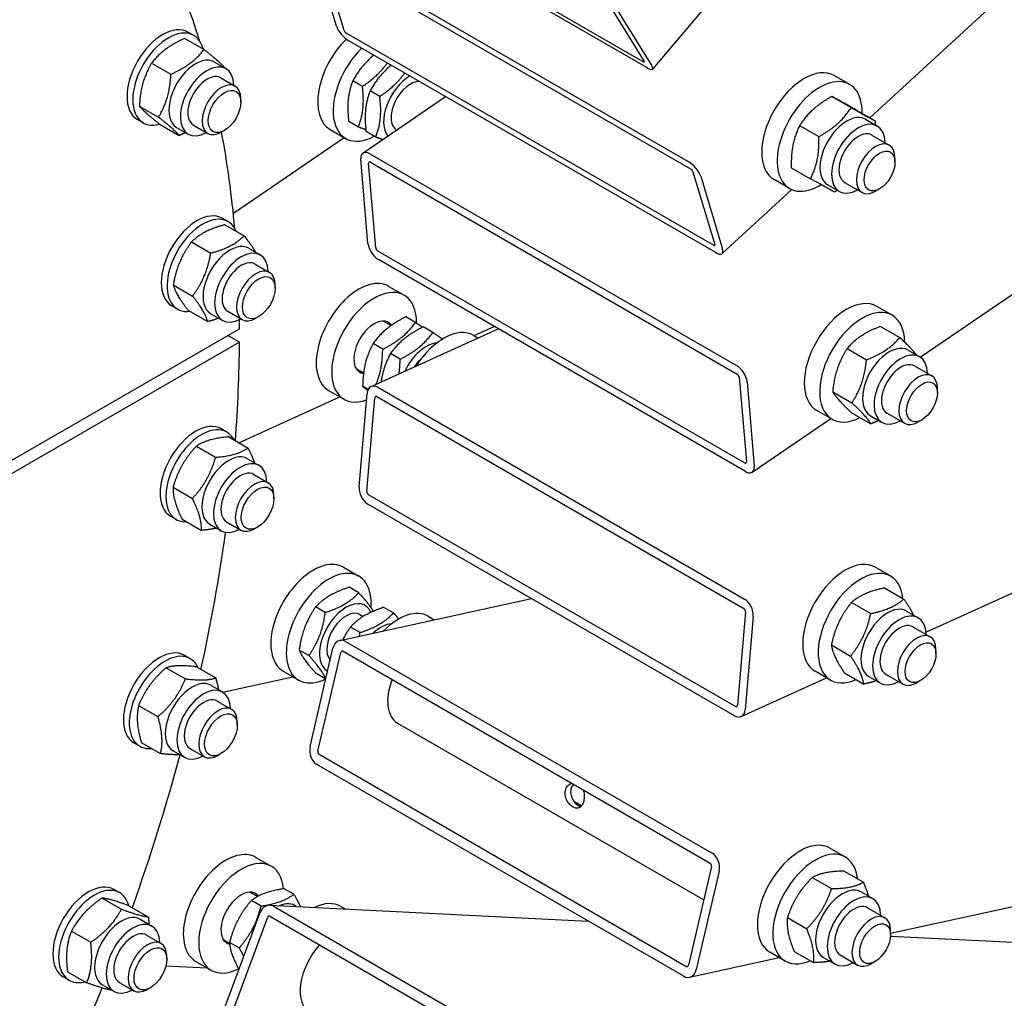
# Model space of a CAD drawing. Units: millimetres. Extents: x 2133 to 28633, y 267 to 37319.
# Drawn here: x 9947 to 10342, y 27796 to 28189 of the extents above; entities that cross this region are included whole.
import ezdxf

# ---------------------------------------------------------------- set-up
doc = ezdxf.new("R2010")
doc.units = ezdxf.units.MM
doc.header["$LTSCALE"] = 137
doc.layers.add('Visible Edges(Hillmar_metric)', color=7, linetype='Continuous', lineweight=25)

msp = doc.modelspace()

# ---------------------------------------------------------------- linework, layer by layer
at = {"layer": 'Visible Edges(Hillmar_metric)'}
for p, q in [((10288.0165, 28149.3262), (10836.2527, 28653.3681)), ((10308.2801, 28053.2346), (10874.2584, 28440.0538)), ((10197.051, 28171.815), (10049.8031, 28256.8286)), ((10198.4944, 28169.4805), (10051.2465, 28254.4941)), ((10073.937, 28186.1395), (10065.1326, 28215.3775)), ((10067.907, 28216.795), (10215.1549, 28131.7814)), ((10077.0369, 28184.3498), (10068.2326, 28213.5877)), ((10068.7874, 28213.8712), (10216.0354, 28128.8576)), ((10200.878, 28168.8641), (10224.626, 28197.0023)), ((10310.5393, 27942.807), (10871.7571, 28198.7146)), ((10183.0313, 28195.2961), (10197.4652, 28171.9511)), ((10186.1313, 28193.5063), (10200.5651, 28170.1614)), ((10016.6481, 28182.4131), (10014.3232, 28183.7554)), ((10013.0251, 28181.2237), (10020.7693, 28176.7527)), ((10225.2799, 28098.1578), (10078.032, 28183.1714)), ((10226.1604, 28095.234), (10078.9124, 28180.2476)), ((10024.9498, 28171.7353), (10029.5997, 28169.0507)), ((9999.7427, 28171.3163), (10007.4868, 28166.8452)), ((10027.4898, 28165.3964), (10033.2762, 28162.0557)), ((10084.3389, 28161.9411), (10080.4697, 28164.175)), ((10279.9422, 28162.7313), (10273.7423, 28166.3108)), ((10091.3138, 28157.9141), (10087.4446, 28160.148)), ((10035.5462, 28155.6665), (10035.5461, 28157.039)), ((10084.5207, 28135.1775), (10117.6997, 28157.8537)), ((10272.7752, 28157.8927), (10280.5193, 28153.4216)), ((9994.7805, 28154.0496), (10002.5247, 28149.5785)), ((10282.3672, 28152.5878), (10290.1114, 28148.1168)), ((9996.3721, 28147.294), (9994.0472, 28148.6363)), ((10286.3259, 28148.7314), (10290.9758, 28146.0468)), ((10003.1008, 28146.6903), (10010.845, 28142.2192)), ((10009.7702, 28145.4435), (10014.4201, 28142.7588)), ((10016.5298, 28146.4132), (10022.3162, 28143.0724)), ((10028.9844, 28144.3012), (10027.7957, 28143.6149)), ((10071.3876, 28144.6443), (10077.5876, 28141.0648)), ((10082.7137, 28145.617), (10078.8444, 28147.8509)), ((10259.847, 28146.258), (10267.5912, 28141.7869)), ((10032.5337, 28111.0063), (10077.0056, 28141.4008)), ((10089.6886, 28141.59), (10085.8194, 28143.8239)), ((10288.8659, 28142.3926), (10295.8409, 28138.3655)), ((10086.5744, 28098.883), (10083.7379, 28132.8904)), ((10087.2583, 28134.9041), (10234.5062, 28049.8905)), ((10298.1108, 28131.5585), (10298.1108, 28133.3483)), ((10089.6744, 28097.0933), (10086.8379, 28131.1006)), ((10087.542, 28131.5034), (10234.7899, 28046.4898)), ((10256.5109, 28129.3184), (10264.2551, 28124.8473)), ((10217.0305, 28127.6792), (10225.8348, 28098.4413)), ((10220.1304, 28125.8895), (10228.9348, 28096.6515)), ((10255.8302, 28120.9681), (10249.6303, 28124.5476)), ((10228.7687, 28094.8546), (10256.6996, 28120.5338)), ((10271.1463, 28122.4396), (10275.7962, 28119.755)), ((10277.9059, 28123.4093), (10284.8809, 28119.3823)), ((10291.9109, 28120.82), (10290.3609, 28119.9251)), ((10030.4064, 28107.6636), (10028.0815, 28109.0059)), ((10029.1213, 28106.4295), (10036.8654, 28101.9584)), ((10015.7158, 28099.4862), (10023.46, 28095.0151)), ((10038.7081, 28096.9858), (10043.358, 28094.3012)), ((10237.7682, 28010.782), (10090.5203, 28095.7956)), ((10041.2481, 28090.647), (10047.0345, 28087.3062)), ((10238.0519, 28007.3813), (10090.8039, 28092.3949)), ((10008.4158, 28082.2643), (10016.16, 28077.7932)), ((10049.3045, 28080.917), (10049.3044, 28082.2896)), ((10094.908, 28081.689), (10101.1079, 28078.1095)), ((10010.1304, 28072.5445), (10007.8055, 28073.8869)), ((10296.9968, 28070.0731), (10290.7969, 28073.6526)), ((10014.5212, 28071.9856), (10022.2654, 28067.5145)), ((10023.5285, 28070.694), (10028.1784, 28068.0094)), ((10030.2881, 28071.6637), (10036.0745, 28068.3229)), ((10042.7427, 28069.5517), (10041.554, 28068.8655)), ((10105.6424, 28067.2156), (10101.7732, 28069.4495)), ((10092.7775, 28067.7324), (10095.8515, 28065.9576)), ((10112.6173, 28063.1886), (10108.7481, 28065.4225)), ((10129.1651, 28061.9106), (10137.2326, 28065.5893)), ((10292.3022, 28065.622), (10300.0463, 28061.1509)), ((9925.1147, 28001.2325), (10034.9968, 28064.673)), ((10034.9968, 28059.3037), (10030.3469, 28061.9883)), ((10087.8358, 28041.4519), (10138.7937, 28064.688)), ((10129.0075, 28062.0016), (10130.7262, 28061.0094)), ((10034.9968, 28059.3037), (9925.8228, 27996.272)), ((10092.5027, 28056.4609), (10088.6334, 28058.6948)), ((10099.4776, 28052.4339), (10095.6083, 28054.6678)), ((10278.9178, 28056.7163), (10286.662, 28052.2452)), ((10303.3804, 28056.0732), (10308.0304, 28053.3886)), ((10305.9205, 28049.7343), (10312.8955, 28045.7073)), ((10081.8175, 28048.7491), (10084.8136, 28047.0193)), ((10235.6358, 28045.1921), (10238.4723, 28011.1848)), ((10086.6558, 28040.2703), (10084.4399, 28041.5496)), ((10238.7357, 28043.4024), (10241.5722, 28009.395)), ((10034.7964, 28018.8798), (10075.2773, 28037.3385)), ((10070.796, 28039.9258), (10076.9959, 28036.3462)), ((10082.9941, 28001.2331), (10086.2344, 28038.703)), ((10090.1904, 28037.4026), (10237.4383, 27952.3889)), ((10090.5144, 28041.1496), (10237.7623, 27956.1359)), ((10273.1093, 28039.3893), (10280.8534, 28034.9182)), ((10315.1654, 28038.9003), (10315.1654, 28040.6901)), ((10086.0941, 27999.4433), (10089.3344, 28036.9133)), ((10272.8848, 28028.3099), (10266.6849, 28031.8894)), ((10280.6851, 28030.9679), (10288.4292, 28026.4968)), ((10288.2008, 28029.7814), (10292.8508, 28027.0967)), ((10294.9605, 28030.7511), (10301.9355, 28026.7241)), ((10240.7894, 28007.1079), (10272.3029, 28028.6458)), ((10308.9655, 28028.1618), (10307.4155, 28027.2669)), ((10029.9291, 28023.1848), (10027.6042, 28024.5271)), ((10017.688, 28017.5318), (10025.4322, 28013.0607)), ((10030.7014, 28021.2441), (10038.4455, 28016.773)), ((10038.2308, 28012.507), (10042.8807, 28009.8224)), ((10040.7708, 28006.1681), (10046.5572, 28002.8274)), ((10008.3306, 28001.0164), (10016.0748, 27996.5453)), ((10048.8272, 27996.4382), (10048.8271, 27997.8107)), ((10234.0359, 27913.0455), (10086.788, 27998.0591)), ((10233.7119, 27909.2985), (10086.464, 27994.3122)), ((10009.6531, 27988.0657), (10007.3282, 27989.4081)), ((10011.9866, 27988.2134), (10019.7308, 27983.7423)), ((10023.0512, 27986.2152), (10027.7011, 27983.5305)), ((10029.8108, 27987.1849), (10035.5972, 27983.8441)), ((10042.2654, 27985.0729), (10041.0767, 27984.3867)), ((10076.6929, 27968.9344), (10082.8928, 27965.3549)), ((10296.4052, 27965.3545), (10290.2052, 27968.9341)), ((10082.8595, 27958.6501), (10078.9903, 27960.884)), ((10293.9598, 27960.625), (10301.704, 27956.154)), ((10075.2298, 27939.5511), (10152.1583, 27956.3835)), ((10280.6336, 27954.7907), (10288.3777, 27950.3196)), ((10069.4369, 27950.753), (10065.5677, 27952.9869)), ((10096.8093, 27950.5962), (10092.9401, 27952.8301)), ((10238.1323, 27951.0048), (10234.8919, 27913.5348)), ((10302.7888, 27951.3547), (10307.4387, 27948.6701)), ((10083.2917, 27949.938), (10084.6496, 27949.154)), ((10110.7925, 27949.247), (10113.1973, 27947.8586)), ((10241.2322, 27949.215), (10237.9919, 27911.7451)), ((10083.3867, 27942.699), (10079.5175, 27944.9329)), ((10305.3289, 27945.0158), (10312.3038, 27940.9888)), ((10077.5502, 27939.1343), (10224.7981, 27854.1207)), ((10296.3587, 27822.0026), (10829.0524, 27938.5594)), ((10062.8363, 27933.4457), (10058.9671, 27935.6796)), ((10063.3335, 27896.9424), (10072.5262, 27936.4349)), ((10066.4335, 27895.1526), (10075.6261, 27934.6452)), ((10076.631, 27935.185), (10223.8789, 27850.1714)), ((10272.5758, 27937.7421), (10280.3199, 27933.271)), ((10314.5737, 27934.1818), (10314.5737, 27935.9716)), ((10015.2346, 27932.2231), (10012.9097, 27933.5654)), ((10005.5835, 27928.6024), (10013.3276, 27924.1313)), ((10017.7046, 27928.9411), (10025.4488, 27924.47)), ((10052.5809, 27927.1712), (10058.7808, 27923.5917)), ((10272.2932, 27923.5913), (10266.0932, 27927.1709)), ((10028.2467, 27918.8252), (10056.376, 27924.9801)), ((10069.6422, 27924.0449), (10065.7891, 27926.2695)), ((10236.3906, 27908.9962), (10270.5745, 27924.5836)), ((10277.8442, 27926.5278), (10285.5884, 27922.0567)), ((10287.6092, 27925.0629), (10292.2591, 27922.3782)), ((10294.3689, 27926.0325), (10301.3438, 27922.0055)), ((10308.3738, 27923.4433), (10306.8238, 27922.5484)), ((10023.5363, 27921.5453), (10028.1862, 27918.8607)), ((10026.0763, 27915.2065), (10031.8627, 27911.8657)), ((9994.5284, 27913.4284), (10002.2725, 27908.9573)), ((10034.1327, 27905.4765), (10034.1326, 27906.8491)), ((10098.4463, 27906.3858), (10221.3289, 27835.4395)), ((9994.9586, 27897.1041), (9992.6337, 27898.4464)), ((9995.5943, 27898.593), (10003.3385, 27894.1219)), ((10008.3567, 27895.2535), (10013.0066, 27892.5689)), ((10015.1163, 27896.2232), (10020.9027, 27892.8824)), ((10027.5709, 27894.1112), (10026.3822, 27893.425)), ((10214.2266, 27808.7043), (10066.9787, 27893.7179)), ((10213.3073, 27804.755), (10066.0594, 27889.7686)), ((10169.1694, 27875.0454), (10172.3626, 27873.2018)), ((10278.1901, 27852.6), (10271.9902, 27856.1795)), ((10041.5544, 27852.4769), (10047.7543, 27848.8973)), ((10224.424, 27848.7366), (10215.2314, 27809.2441)), ((10227.524, 27846.9469), (10218.3313, 27807.4544)), ((10264.9283, 27844.3981), (10272.6725, 27839.927)), ((10277.6843, 27846.9369), (10285.4285, 27842.4658)), ((10056.8493, 27837.6626), (10052.9801, 27839.8965)), ((9979.8674, 27836.1157), (9987.6115, 27831.6446)), ((9986.8876, 27838.2742), (9984.5626, 27839.6165)), ((10039.4239, 27838.5203), (10042.3777, 27836.8149)), ((10284.5737, 27838.6001), (10289.2237, 27835.9155)), ((9990.6305, 27833.0678), (9998.3746, 27828.5967)), ((10043.6597, 27832.9266), (10039.7905, 27835.1605)), ((10047.2864, 27833.2523), (10174.9132, 27826.9218)), ((10048.8639, 27832.7787), (10196.1118, 27747.765)), ((10075.6539, 27832.7895), (10077.4432, 27831.7564)), ((10287.1138, 27832.2612), (10294.0888, 27828.2342)), ((10028.3483, 27790.0187), (10043.14, 27830.0162)), ((10031.4482, 27788.229), (10046.24, 27828.2264)), ((10047.3847, 27828.7789), (10194.6327, 27743.7653)), ((10254.9309, 27828.283), (10262.6751, 27823.8119)), ((9995.1892, 27827.5964), (9999.8392, 27824.9118)), ((9967.5393, 27822.8661), (9975.2835, 27818.395)), ((9997.7293, 27821.2575), (10003.5156, 27817.9168)), ((10296.3423, 27820.8988), (12551.5941, 27709.0362)), ((10296.3587, 27821.4272), (10296.3587, 27823.217)), ((10028.4639, 27819.537), (10031.0574, 27818.0396)), ((10034.9057, 27816.1223), (10031.0364, 27818.3562)), ((10005.7856, 27811.5276), (10005.7855, 27812.9001)), ((10215.6277, 27804.3382), (10251.6732, 27812.2252)), ((10254.0781, 27810.8368), (10247.8782, 27814.4163)), ((10257.6895, 27814.7067), (10265.4337, 27810.2356)), ((10269.3941, 27812.3083), (10274.0441, 27809.6236)), ((10276.1538, 27813.278), (10283.1288, 27809.251)), ((10005.4596, 27808.9803), (10021.853, 27808.1672)), ((10017.4424, 27810.7136), (10023.6423, 27807.1341)), ((10290.1587, 27810.6887), (10288.6088, 27809.7938)), ((9966.6116, 27803.1551), (9964.2866, 27804.4974)), ((9965.9744, 27806.5684), (9973.7185, 27802.0973)), ((10034.229, 27807.5533), (10034.7679, 27807.5266)), ((9980.0096, 27801.3046), (9984.6596, 27798.6199)), ((9986.7693, 27802.2742), (9992.5556, 27798.9335)), ((9999.2238, 27800.1622), (9998.0351, 27799.476))]:
    msp.add_line(p, q, dxfattribs=at)
for centre, major_axis, ratio, start_param, end_param in [((9647.5093, 27838.2723), (274, 474.5819), 0.57735027, 5.78706008, 5.88058489), ((10004.1852, 28166.1959), (10.138, 17.5595), 0.57735027, 0, 3.14159265), ((10006.5101, 28164.8536), (10.138, 17.5595), 0.57735027, 5.74738116, 9.9624462), ((10077.8119, 28183.9023), (-3.7089, 4.0341), 0.3895985, 0.67754681, 2.24834313), ((10077.8119, 28183.9023), (0.7418, -0.8068), 0.3895985, 3.81913946, 5.38993579), ((10083.4436, 28165.5259), (-12.056, -20.8816), 0.57735027, 4.25862837, 6.28318531), ((10089.6436, 28161.9464), (-12.056, -20.8816), 0.57735027, 4.26257951, 7.03536367), ((10017.36, 28158.5894), (-7.5898, -13.1459), 0.57735027, 3.14159265, 6.28318531), ((10022.0099, 28155.9048), (-7.5898, -13.1459), 0.57735027, 2.37751623, 7.04726173), ((10196.6902, 28172.3986), (0.8376, -0.7069), 0.24212518, 5.3497245, 6.92052082), ((10196.6902, 28172.3986), (4.1879, -3.5344), 0.24212518, 5.3497245, 6.92052082), ((10261.6863, 28145.4292), (12.056, 20.8816), 0.57735027, 0, 3.14159265), ((10022.0099, 28155.9048), (5.4801, 9.4918), 0.57735027, 6.27744612, 9.43051714), ((10027.7962, 28152.564), (5.48, 9.4916), 0.57735027, 5.49785234, 10.21011093), ((10103.5934, 28153.8925), (-7.5898, -13.1459), 0.57735027, 3.95000503, 6.06329436), ((10103.5934, 28153.8925), (5.4801, 9.4918), 0.57735027, 0.29593124, 3.13198173), ((10267.8862, 28141.8497), (12.056, 20.8816), 0.57735027, 5.46832007, 10.24356366), ((10278.7361, 28135.5855), (-7.5898, -13.1459), 0.57735027, 3.14159265, 6.28318531), ((10283.386, 28132.9009), (-7.5898, -13.1459), 0.57735027, 2.37751623, 7.04726173), ((9647.5093, 27838.2723), (274, 474.5819), 0.57735027, 5.59612882, 5.69070372), ((10283.386, 28132.9009), (5.4801, 9.4918), 0.57735027, 6.27744612, 9.43051714), ((10290.3609, 28128.8739), (5.48, 9.4916), 0.57735027, 5.49778714, 10.21017612), ((10087.6129, 28130.6532), (-3.0921, 4.5243), 0.52209976, 5.45598414, 7.02678047), ((10087.6129, 28130.6532), (-0.6184, 0.9049), 0.52209976, 5.45598414, 7.02678047), ((10216.2555, 28128.1267), (3.7089, -4.0341), 0.3895985, 0.67754681, 2.24834313), ((10216.2555, 28128.1267), (-0.7418, 0.8068), 0.3895985, 3.81913946, 5.38993579), ((10017.9435, 28091.4464), (10.138, 17.5595), 0.57735027, 0, 3.14159265), ((10020.2684, 28090.1041), (10.138, 17.5595), 0.57735027, 5.86938109, 9.83858218), ((10031.1183, 28083.8399), (-7.5898, -13.1459), 0.57735027, 3.14159265, 6.28318531), ((10035.7682, 28081.1553), (-7.5898, -13.1459), 0.57735027, 2.37751623, 7.04726173), ((10090.4494, 28096.6458), (-3.0921, 4.5243), 0.52209976, 0.74359516, 2.31439149), ((10090.4494, 28096.6458), (0.6184, -0.9049), 0.52209976, 3.88518781, 5.45598414), ((10225.0598, 28098.8887), (0.7418, -0.8068), 0.3895985, 5.38993579, 6.96073212), ((10225.0598, 28098.8887), (3.7089, -4.0341), 0.3895985, 5.38993579, 6.96073212), ((10035.7682, 28081.1553), (5.4801, 9.4918), 0.57735027, 6.27744612, 9.43051714), ((10041.5545, 28077.8146), (5.48, 9.4916), 0.57735027, 5.49785234, 10.21011093), ((10082.852, 28060.8074), (-12.056, -20.8816), 0.57735027, 3.14159265, 6.28318531), ((10089.0519, 28057.2279), (-12.056, -20.8816), 0.57735027, 2.34783196, 6.88916772), ((10278.7409, 28052.771), (12.056, 20.8816), 0.57735027, 0, 3.14159265), ((10284.9408, 28049.1915), (12.056, 20.8816), 0.57735027, 5.51164507, 10.15836081), ((9647.5093, 27838.2723), (274, 474.5819), 0.57735027, 5.50378718, 5.51200692), ((10089.0519, 28057.2279), (-5.754, -9.9662), 0.57735027, 2.89576314, 6.51607035), ((10116.9515, 28041.12), (12.056, 20.8816), 0.57735027, 0, 1.49352595), ((9647.5093, 27838.2723), (274, 474.5819), 0.57735027, 5.40530725, 5.49178711), ((10109.9766, 28045.147), (7.5898, 13.1459), 0.57735027, 0.37818187, 1.71208021), ((10295.7906, 28042.9273), (-7.5898, -13.1459), 0.57735027, 3.14159265, 6.28318531), ((10300.4406, 28040.2427), (-7.5898, -13.1459), 0.57735027, 2.37751623, 7.04726173), ((10109.9766, 28045.147), (-5.4801, -9.4918), 0.57735027, 4.20101117, 4.60165417), ((10234.8608, 28045.6396), (3.0921, -4.5243), 0.52209976, 0.74359516, 2.31439149), ((10300.4406, 28040.2427), (5.4801, 9.4918), 0.57735027, 6.27744612, 9.43051714), ((10234.8608, 28045.6396), (-0.6184, 0.9049), 0.52209976, 3.88518781, 5.45598414), ((10307.4155, 28036.2157), (5.48, 9.4916), 0.57735027, 5.49778714, 10.21017612), ((10090.1094, 28036.4658), (-2.2736, 4.9861), 0.63453702, 5.55592628, 7.12672261), ((10090.1094, 28036.4658), (-0.4547, 0.9972), 0.63453702, 5.55592628, 7.12672261), ((10017.4662, 28006.9676), (10.138, 17.5595), 0.57735027, 0, 3.14159265), ((10019.7911, 28005.6253), (10.138, 17.5595), 0.57735027, 5.92390842, 9.78405485), ((10030.641, 27999.3611), (-7.5898, -13.1459), 0.57735027, 3.14159265, 6.28318531), ((10035.2909, 27996.6765), (-7.5898, -13.1459), 0.57735027, 2.37751623, 7.04726173), ((10237.6973, 28011.6322), (0.6184, -0.9049), 0.52209976, 5.45598414, 7.02678047), ((10035.2909, 27996.6765), (5.4801, 9.4918), 0.57735027, 6.27744612, 9.43051714), ((10237.6973, 28011.6322), (3.0921, -4.5243), 0.52209976, 5.45598414, 7.02678047), ((10041.0772, 27993.3358), (5.48, 9.4916), 0.57735027, 5.49785234, 10.21011093), ((10086.869, 27998.9959), (-2.2736, 4.9861), 0.63453702, 0.8435373, 2.41433363), ((10086.869, 27998.9959), (0.4547, -0.9972), 0.63453702, 3.98512996, 5.55592628), ((9647.5093, 27838.2723), (274, 474.5819), 0.57735027, 5.21424887, 5.32746731), ((10064.6369, 27948.0528), (-12.056, -20.8816), 0.57735027, 3.14159265, 6.28318531), ((10278.1492, 27948.0525), (12.056, 20.8816), 0.57735027, 0, 3.14159265), ((10070.8368, 27944.4733), (-12.056, -20.8816), 0.57735027, 2.27122225, 6.99298155), ((10284.3492, 27944.4729), (12.056, 20.8816), 0.57735027, 5.60613369, 10.10182958), ((10077.8117, 27940.4463), (7.5898, 13.1459), 0.57735027, 5.88094518, 9.44534309), ((10237.3573, 27951.4522), (2.2736, -4.9861), 0.63453702, 0.8435373, 2.41433363), ((10077.8117, 27940.4463), (5.4801, 9.4918), 0.57735027, 6.27744612, 9.24097005), ((10098.7365, 27928.3654), (12.056, 20.8816), 0.57735027, 0, 1.14086704), ((10237.3573, 27951.4522), (-0.4547, 0.9972), 0.63453702, 3.98512996, 5.55592628), ((10295.199, 27938.2088), (-7.5898, -13.1459), 0.57735027, 3.14159265, 6.28318531), ((10299.8489, 27935.5241), (-7.5898, -13.1459), 0.57735027, 2.37751623, 7.04726173), ((10091.7615, 27932.3924), (7.5898, 13.1459), 0.57735027, 0.37818187, 1.07541988), ((10299.8489, 27935.5241), (5.4801, 9.4918), 0.57735027, 6.27744612, 9.43051714), ((10076.4011, 27934.1977), (-1.1713, 5.3533), 0.72258938, 5.70087297, 7.2716693), ((10306.8238, 27931.4972), (5.48, 9.4916), 0.57735027, 5.49778714, 10.21017612), ((10002.7717, 27916.0059), (10.138, 17.5595), 0.57735027, 0, 3.14159265), ((10005.0966, 27914.6636), (10.138, 17.5595), 0.57735027, 5.88233379, 9.82562948), ((10076.4011, 27934.1977), (-0.2343, 1.0707), 0.72258938, 5.70087297, 7.2716693), ((10015.9465, 27908.3994), (-7.5898, -13.1459), 0.57735027, 3.14159265, 6.28318531), ((10108.0363, 27922.9961), (-9.59, -16.6104), 0.57735027, 4.98406051, 6.28318531), ((10020.5964, 27905.7148), (-7.5898, -13.1459), 0.57735027, 2.37751623, 7.04726173), ((10020.5964, 27905.7148), (5.4801, 9.4918), 0.57735027, 6.27744612, 9.43051714), ((10026.3827, 27902.3741), (5.48, 9.4916), 0.57735027, 5.49785234, 10.21011093), ((10234.117, 27913.9823), (2.2736, -4.9861), 0.63453702, 5.55592628, 7.12672261), ((10234.117, 27913.9823), (0.4547, -0.9972), 0.63453702, 5.55592628, 7.12672261), ((10067.2085, 27894.7052), (-1.1713, 5.3533), 0.72258938, 0.98848399, 2.55928031), ((10067.2085, 27894.7052), (0.2343, -1.0707), 0.72258938, 4.13007664, 5.70087297), ((9647.5093, 27838.2723), (274, 474.5819), 0.57735027, 5.02216141, 5.14505203), ((10259.9342, 27835.2979), (12.056, 20.8816), 0.57735027, 0, 3.14159265), ((10029.4984, 27831.5953), (-12.056, -20.8816), 0.57735027, 3.14159265, 6.28318531), ((10266.1341, 27831.7184), (12.056, 20.8816), 0.57735027, 5.61688441, 10.09107886), ((10035.6983, 27828.0157), (-12.056, -20.8816), 0.57735027, 2.46010163, 7.00654178), ((10223.6491, 27849.1841), (1.1713, -5.3533), 0.72258938, 0.98848399, 2.55928031), ((10223.6491, 27849.1841), (-0.2343, 1.0707), 0.72258938, 4.13007664, 5.70087297), ((9974.4246, 27822.057), (10.138, 17.5595), 0.57735027, 0, 3.14159265), ((9976.7496, 27820.7146), (10.138, 17.5595), 0.57735027, 5.76635838, 9.94052667), ((10276.9839, 27825.4542), (-7.5898, -13.1459), 0.57735027, 3.14159265, 6.28318531), ((10035.6983, 27828.0157), (-5.754, -9.9662), 0.57735027, 2.90861927, 6.46736059), ((10281.6339, 27822.7696), (-7.5898, -13.1459), 0.57735027, 2.37751623, 7.04726173), ((10047.0149, 27827.779), (0.2715, 5.4733), 0.78287304, 5.90125013, 7.47204646), ((10049.6481, 27819.9618), (7.5898, 13.1459), 0.57735027, 6.20600826, 6.93632101), ((10063.5979, 27811.9079), (12.056, 20.8816), 0.57735027, 0, 0.6991144), ((10281.6339, 27822.7696), (5.4801, 9.4918), 0.57735027, 6.27744612, 9.43051714), ((9987.5994, 27814.4505), (-7.5898, -13.1459), 0.57735027, 3.14159265, 6.28318531), ((10047.0149, 27827.779), (0.0543, 1.0947), 0.78287304, 5.90125013, 7.47204646), ((10288.6088, 27818.7426), (5.48, 9.4916), 0.57735027, 5.49778714, 10.21017612), ((9992.2494, 27811.7658), (-7.5898, -13.1459), 0.57735027, 2.37751623, 7.04726173), ((9992.2494, 27811.7658), (5.4801, 9.4918), 0.57735027, 6.27744612, 9.43051714), ((9998.0356, 27808.4251), (5.48, 9.4916), 0.57735027, 5.49785234, 10.21011093), ((10072.8978, 27806.5386), (-9.59, -16.6104), 0.57735027, 4.36641695, 6.28318531), ((10214.4564, 27809.6916), (0.2343, -1.0707), 0.72258938, 5.70087297, 7.2716693), ((10214.4564, 27809.6916), (1.1713, -5.3533), 0.72258938, 5.70087297, 7.2716693), ((9647.5093, 27838.2723), (274, 474.5819), 0.57735027, 4.83095889, 4.95767541)]:
    msp.add_ellipse(centre, major_axis=major_axis, ratio=ratio, start_param=start_param, end_param=end_param, dxfattribs=at)
for centre, major_axis in [((10028.9848, 28151.8778), (-4.6396, -8.036)), ((10291.9109, 28127.979), (-4.384, -7.5933)), ((10042.7431, 28077.1283), (-4.6396, -8.036)), ((10308.9655, 28035.3208), (-4.384, -7.5933)), ((10042.2658, 27992.6495), (-4.6396, -8.036)), ((10308.3738, 27930.6023), (-4.384, -7.5933)), ((10027.5713, 27901.6878), (-4.6396, -8.036)), ((10290.1587, 27817.8477), (-4.384, -7.5933)), ((9999.2243, 27807.7389), (4.6396, 8.036))]:
    msp.add_ellipse(centre, major_axis=major_axis, ratio=0.57735027, dxfattribs=at)
for points, weights in [([(10013.0251, 28181.2237), (10004.4464, 28177.3886), (9999.7427, 28171.3163)], [1, 1.15470053838, 1]), ([(10007.4868, 28166.8452), (10016.0655, 28170.6803), (10020.7693, 28176.7527)], [1, 1.15470053838, 1]), ([(10020.7693, 28176.7527), (10026.8669, 28171.9544), (10029.0896, 28169.3933)], [1, 1.15470053838, 1]), ([(10088.9165, 28174.4717), (10083.799, 28170.2373), (10080.4697, 28164.175)], [1.05639611462, 1.11760954758, 1]), ([(9999.7427, 28171.3163), (9995.3241, 28163.8016), (9994.7805, 28154.0496)], [1, 1.15470053838, 1]), ([(10029.0896, 28169.3933), (10029.0883, 28169.37), (10029.087, 28169.3467)], [1, 1.0003206318, 1.00063993452]), ([(10084.3389, 28161.9411), (10090.7118, 28166.2461), (10094.3298, 28171.3464)], [1, 1.11760954758, 1.05639611462]), ([(10095.8914, 28170.4448), (10090.7739, 28166.2103), (10087.4446, 28160.148)], [1.05639611462, 1.11760954758, 1]), ([(10002.5247, 28149.5785), (10006.9432, 28157.0933), (10007.4868, 28166.8452)], [1, 1.15470053838, 1]), ([(10080.4697, 28164.175), (10077.7196, 28157.1315), (10078.8444, 28147.8509)], [1, 1.15470053838, 1]), ([(10091.3138, 28157.9141), (10097.6867, 28162.2192), (10101.3047, 28167.3194)], [1, 1.11760954758, 1.05639611462]), ([(10082.7137, 28145.617), (10085.4638, 28152.6604), (10084.3389, 28161.9411)], [1, 1.15470053838, 1]), ([(10087.4446, 28160.148), (10084.6945, 28153.1045), (10085.8194, 28143.8239)], [1, 1.15470053838, 1]), ([(10089.6886, 28141.59), (10092.4387, 28148.6335), (10091.3138, 28157.9141)], [1, 1.15470053838, 1]), ([(10272.7752, 28157.8927), (10264.3736, 28153.1939), (10259.847, 28146.258)], [1, 1.15470053838, 1]), ([(10282.3672, 28152.5878), (10275.6337, 28156.3589), (10272.7752, 28157.8927)], [1, 1.15470053838, 1]), ([(9994.7805, 28154.0496), (9997.0032, 28151.4886), (10003.1008, 28146.6903)], [1, 1.15470053838, 1]), ([(10267.5912, 28141.7869), (10275.9927, 28146.4856), (10280.5193, 28153.4216)], [1, 1.15470053838, 1]), ([(10280.5193, 28153.4216), (10287.2528, 28149.6506), (10290.1114, 28148.1168)], [1, 1.15470053838, 1]), ([(10010.845, 28142.2192), (10008.6223, 28144.7803), (10002.5247, 28149.5785)], [1, 1.15470053838, 1]), ([(10290.1114, 28148.1168), (10290.1343, 28147.3025), (10290.1352, 28146.5321)], [1, 1.01150798908, 1.02130384692]), ([(10085.7368, 28144.5388), (10084.3755, 28145.0067), (10082.7137, 28145.617)], [1.05011924529, 1.03145553061, 1]), ([(10259.847, 28146.258), (10256.2415, 28138.9068), (10256.5109, 28129.3184)], [1, 1.15470053838, 1]), ([(10013.3181, 28143.3951), (10012.1587, 28142.8065), (10010.845, 28142.2192)], [1.03621974491, 1.02094586223, 1]), ([(10092.4552, 28140.6003), (10091.1971, 28141.036), (10089.6886, 28141.59)], [1.04646184725, 1.02847054178, 1]), ([(10264.2551, 28124.8473), (10267.8606, 28132.1985), (10267.5912, 28141.7869)], [1, 1.15470053838, 1]), ([(10273.8472, 28119.5425), (10270.9886, 28121.0763), (10264.2551, 28124.8473)], [1, 1.15470053838, 1]), ([(10275.0093, 28120.2093), (10274.4455, 28119.8772), (10273.8472, 28119.5425)], [1.01806798527, 1.00963394457, 1]), ([(10029.1213, 28106.4295), (10020.4811, 28104.0765), (10015.7158, 28099.4862)], [1, 1.15470053838, 1]), ([(10023.46, 28095.0151), (10032.1002, 28097.3682), (10036.8654, 28101.9584)], [1, 1.15470053838, 1]), ([(10036.8654, 28101.9584), (10039.955, 28098.084), (10041.4096, 28095.4261)], [1, 1.09044896488, 1.07513210201]), ([(10015.7158, 28099.4862), (10010.1283, 28091.9938), (10008.4158, 28082.2643)], [1, 1.15470053838, 1]), ([(10016.16, 28077.7932), (10021.7474, 28085.2856), (10023.46, 28095.0151)], [1, 1.15470053838, 1]), ([(10008.4158, 28082.2643), (10009.531, 28078.2435), (10014.5212, 28071.9856)], [1, 1.15470053838, 1]), ([(10022.2654, 28067.5145), (10021.1501, 28071.5352), (10016.16, 28077.7932)], [1, 1.15470053838, 1]), ([(10026.6321, 28068.9021), (10024.6904, 28068.1749), (10022.2654, 28067.5145)], [1.05840587295, 1.03907032472, 1]), ([(10101.7732, 28069.4495), (10093.2658, 28065.1907), (10088.6334, 28058.6948)], [1, 1.15470053838, 1]), ([(10092.5027, 28056.4609), (10101.01, 28060.7196), (10105.6424, 28067.2156)], [1, 1.15470053838, 1]), ([(10108.7481, 28065.4225), (10100.2407, 28061.1638), (10095.6083, 28054.6678)], [1, 1.15470053838, 1]), ([(10105.6424, 28067.2156), (10107.2268, 28066.1494), (10108.4812, 28065.2881)], [1, 1.03424520622, 1.05332906703]), ([(10292.3022, 28065.622), (10283.6725, 28062.2877), (10278.9178, 28056.7163)], [1, 1.15470053838, 1]), ([(10099.4776, 28052.4339), (10107.9849, 28056.6927), (10112.6173, 28063.1886)], [1, 1.15470053838, 1]), ([(10112.6173, 28063.1886), (10114.8787, 28061.6669), (10116.5003, 28060.54)], [1, 1.04960441988, 1.06739772265]), ([(10286.662, 28052.2452), (10295.2916, 28055.5794), (10300.0463, 28061.1509)], [1, 1.15470053838, 1]), ([(10300.0463, 28061.1509), (10304.7166, 28056.8037), (10306.6461, 28054.1878)], [1, 1.12269174364, 1.05077183156]), ([(10088.6334, 28058.6948), (10084.5992, 28051.2408), (10084.4399, 28041.5496)], [1, 1.15470053838, 1]), ([(10089.7809, 28042.3389), (10092.3694, 28048.3522), (10092.5027, 28056.4609)], [1.046436927, 1.12624971029, 1]), ([(10095.6083, 28054.6678), (10092.6414, 28049.1859), (10091.8259, 28043.2714)], [1, 1.10929794299, 1.06415504865]), ([(10278.9178, 28056.7163), (10274.0761, 28049.1714), (10273.1093, 28039.3893)], [1, 1.15470053838, 1]), ([(10099.0497, 28046.5653), (10099.4248, 28049.2219), (10099.4776, 28052.4339)], [1.06502014667, 1.04646761554, 1]), ([(10280.8534, 28034.9182), (10285.6952, 28042.4631), (10286.662, 28052.2452)], [1, 1.15470053838, 1]), ([(10084.4399, 28041.5496), (10085.3395, 28040.8129), (10086.5106, 28039.9451)], [1, 1.04990540332, 1.06761247939]), ([(10273.1093, 28039.3893), (10274.9597, 28036.2972), (10280.6851, 28030.9679)], [1, 1.15470053838, 1]), ([(10288.4292, 28026.4968), (10286.5788, 28029.5889), (10280.8534, 28034.9182)], [1, 1.15470053838, 1]), ([(10291.5862, 28027.8268), (10290.1331, 28027.1551), (10288.4292, 28026.4968)], [1.04479754914, 1.02717097407, 1]), ([(10017.688, 28017.5318), (10011.0719, 28010.3927), (10008.3306, 28001.0164)], [1, 1.15470053838, 1]), ([(10030.7014, 28021.2441), (10022.2572, 28020.5065), (10017.688, 28017.5318)], [1, 1.15470053838, 1]), ([(10025.4322, 28013.0607), (10033.8763, 28013.7982), (10038.4455, 28016.773)], [1, 1.15470053838, 1]), ([(10038.4455, 28016.773), (10040.0984, 28013.4719), (10040.9492, 28010.9376)], [1, 1.06248510842, 1.07449348528]), ([(10016.0748, 27996.5453), (10022.691, 28003.6844), (10025.4322, 28013.0607)], [1, 1.15470053838, 1]), ([(10008.3306, 28001.0164), (10008.2212, 27995.7335), (10011.9866, 27988.2134)], [1, 1.15470053838, 1]), ([(10019.7308, 27983.7423), (10019.8403, 27989.0252), (10016.0748, 27996.5453)], [1, 1.15470053838, 1]), ([(10025.8053, 27984.6251), (10023.2572, 27984.0503), (10019.7308, 27983.7423)], [1.07312219914, 1.05926595674, 1]), ([(10078.9903, 27960.884), (10070.3415, 27958.054), (10065.5677, 27952.9869)], [1, 1.15470053838, 1]), ([(10069.4369, 27950.753), (10078.0857, 27953.5829), (10082.8595, 27958.6501)], [1, 1.15470053838, 1]), ([(10082.8595, 27958.6501), (10087.0241, 27954.1155), (10088.6888, 27951.2406)], [1, 1.11646881318, 1.05756675066]), ([(10293.9598, 27960.625), (10285.3592, 27958.8265), (10280.6336, 27954.7907)], [1, 1.15470053838, 1]), ([(10280.6336, 27954.7907), (10274.6672, 27947.385), (10272.5758, 27937.7421)], [1, 1.15470053838, 1]), ([(10288.3777, 27950.3196), (10296.9783, 27952.1182), (10301.704, 27956.154)], [1, 1.15470053838, 1]), ([(10301.704, 27956.154), (10304.2058, 27952.4733), (10305.4318, 27949.8287)], [1, 1.07911714997, 1.07730990905]), ([(10065.5677, 27952.9869), (10060.3299, 27945.4518), (10058.9671, 27935.6796)], [1, 1.15470053838, 1]), ([(10062.8363, 27933.4457), (10068.0741, 27940.9807), (10069.4369, 27950.753)], [1, 1.15470053838, 1]), ([(10092.9401, 27952.8301), (10084.2913, 27950.0001), (10079.5175, 27944.9329)], [1, 1.15470053838, 1]), ([(10083.3867, 27942.699), (10092.0355, 27945.529), (10096.8093, 27950.5962)], [1, 1.15470053838, 1]), ([(10096.8093, 27950.5962), (10098.0115, 27949.2872), (10098.9589, 27948.1795)], [1, 1.03104868813, 1.04963431641]), ([(10280.3199, 27933.271), (10286.2863, 27940.6767), (10288.3777, 27950.3196)], [1, 1.15470053838, 1]), ([(10079.5175, 27944.9329), (10077.7073, 27942.3287), (10076.4659, 27939.8215)], [1, 1.04855119769, 1.06662779171]), ([(10083.1729, 27941.2891), (10083.286, 27941.9771), (10083.3867, 27942.699)], [1.01870118606, 1.00999655832, 1]), ([(10058.9671, 27935.6796), (10060.4406, 27932.0931), (10065.7891, 27926.2695)], [1, 1.15470053838, 1]), ([(10272.5758, 27937.7421), (10273.2725, 27933.2535), (10277.8442, 27926.5278)], [1, 1.15470053838, 1]), ([(10069.6466, 27924.0639), (10068.1689, 27927.6393), (10062.8363, 27933.4457)], [1.00105621936, 1.15417061345, 1]), ([(10285.5884, 27922.0567), (10284.8916, 27926.5452), (10280.3199, 27933.271)], [1, 1.15470053838, 1]), ([(10005.5835, 27928.6024), (9998.1185, 27922.134), (9994.5284, 27913.4284)], [1, 1.15470053838, 1]), ([(10017.7046, 27928.9411), (10009.7066, 27929.8904), (10005.5835, 27928.6024)], [1, 1.15470053838, 1]), ([(10002.2725, 27908.9573), (10009.7376, 27915.4257), (10013.3276, 27924.1313)], [1, 1.15470053838, 1]), ([(10013.3276, 27924.1313), (10021.3257, 27923.1821), (10025.4488, 27924.47)], [1, 1.15470053838, 1]), ([(10025.4488, 27924.47), (10026.1884, 27921.9144), (10026.5822, 27919.7868)], [1, 1.04178591879, 1.06099838014]), ([(10290.5751, 27923.3505), (10288.4002, 27922.6447), (10285.5884, 27922.0567)], [1.06448778506, 1.04580797045, 1]), ([(9994.5284, 27913.4284), (9993.1239, 27907.1293), (9995.5943, 27898.593)], [1, 1.15470053838, 1]), ([(10003.3385, 27894.1219), (10004.743, 27900.421), (10002.2725, 27908.9573)], [1, 1.15470053838, 1]), ([(10011.0221, 27893.7146), (10008.0423, 27893.5636), (10003.3385, 27894.1219)], [1.07648483419, 1.08553205567, 1]), ([(10264.9283, 27844.3981), (10257.9921, 27837.4591), (10254.9309, 27828.283)], [1, 1.15470053838, 1]), ([(10277.6843, 27846.9369), (10269.3688, 27846.7861), (10264.9283, 27844.3981)], [1, 1.15470053838, 1]), ([(10052.9801, 27839.8965), (10044.4478, 27838.6471), (10039.7905, 27835.1605)], [1, 1.15470053838, 1]), ([(10262.6751, 27823.8119), (10269.6112, 27830.7508), (10272.6725, 27839.927)], [1, 1.15470053838, 1]), ([(10272.6725, 27839.927), (10280.9879, 27840.0778), (10285.4285, 27842.4658)], [1, 1.15470053838, 1]), ([(10285.4285, 27842.4658), (10286.7143, 27839.4006), (10287.3877, 27836.9755)], [1, 1.05478300969, 1.07076617832]), ([(9979.8674, 27836.1157), (9971.7659, 27830.6095), (9967.5393, 27822.8661)], [1, 1.15470053838, 1]), ([(9990.6305, 27833.0678), (9983.3115, 27835.7104), (9979.8674, 27836.1157)], [1, 1.15470053838, 1]), ([(10043.6597, 27832.9266), (10052.192, 27834.176), (10056.8493, 27837.6626)], [1, 1.15470053838, 1]), ([(10056.8493, 27837.6626), (10058.4859, 27834.8455), (10059.4502, 27832.6489)], [1, 1.05570679574, 1.0712941824]), ([(10039.7905, 27835.1605), (10033.476, 27827.8769), (10031.0364, 27818.3562)], [1, 1.15470053838, 1]), ([(10034.9057, 27816.1223), (10041.2201, 27823.4058), (10043.6597, 27832.9266)], [1, 1.15470053838, 1]), ([(9975.2835, 27818.395), (9983.385, 27823.9012), (9987.6115, 27831.6446)], [1, 1.15470053838, 1]), ([(9987.6115, 27831.6446), (9994.9306, 27829.0021), (9998.3746, 27828.5967)], [1, 1.15470053838, 1]), ([(9998.3746, 27828.5967), (9998.5723, 27827.0102), (9998.6701, 27825.5867)], [1, 1.02347289905, 1.0398226556]), ([(10254.9309, 27828.283), (10254.3728, 27822.6135), (10257.6895, 27814.7067)], [1, 1.15470053838, 1]), ([(9967.5393, 27822.8661), (9964.8194, 27815.8358), (9965.9744, 27806.5684)], [1, 1.15470053838, 1]), ([(10265.4337, 27810.2356), (10265.9919, 27815.9052), (10262.6751, 27823.8119)], [1, 1.15470053838, 1]), ([(9973.7185, 27802.0973), (9976.4385, 27809.1276), (9975.2835, 27818.395)], [1, 1.15470053838, 1]), ([(10031.0364, 27818.3562), (10031.2985, 27813.7605), (10034.801, 27807.4671)], [1, 1.14319169096, 1.02130530818]), ([(10036.7468, 27812.7286), (10035.9764, 27814.2792), (10034.9057, 27816.1223)], [1.05498487367, 1.03575736878, 1]), ([(10272.0707, 27810.7629), (10269.3523, 27810.3067), (10265.4337, 27810.2356)], [1.07606762808, 1.06738971523, 1]), ([(9983.7382, 27799.1519), (9980.4416, 27799.67), (9973.7185, 27802.0973)], [1.02606242229, 1.14033541636, 1])]:
    msp.add_rational_spline(points, weights, degree=2, dxfattribs=at)
for points, knots in [([(10168.8776, 27872.6245), (10168.4128, 27872.8929), (10167.9203, 27873.2913), (10167.0326, 27874.2737), (10166.6387, 27874.8578), (10166.0591, 27876.0365), (10165.8342, 27876.7112), (10165.6359, 27878.0633), (10165.664, 27878.7412), (10165.9396, 27879.9252), (10166.2045, 27880.5063), (10166.9403, 27881.4634), (10167.4099, 27881.8395), (10168.0261, 27882.1459), (10168.1655, 27882.2043), (10168.3092, 27882.2539)], [0, 0, 0, 0, 0.1799209, 0.1799209, 0.35984181, 0.35984181, 0.53972737, 0.53972737, 0.71961294, 0.71961294, 0.8994985, 0.8994985, 1.07938406, 1.07938406, 1.12908984, 1.12908984, 1.12908984, 1.12908984]), ([(10169.0949, 27881.8006), (10168.9944, 27881.6983), (10168.8986, 27881.5898), (10168.4312, 27880.9951), (10168.1603, 27880.4125), (10167.884, 27879.2255), (10167.8615, 27878.5479), (10168.0794, 27877.2001), (10168.318, 27876.5295), (10168.9229, 27875.3588), (10169.3305, 27874.7785), (10170.2388, 27873.8006), (10170.7379, 27873.4026), (10171.2039, 27873.1335)], [1.941243495, 1.941243495, 1.941243495, 1.941243495, 1.984158372, 1.984158372, 2.164493996, 2.164493996, 2.344829619, 2.344829619, 2.525165242, 2.525165242, 2.705578618, 2.705578618, 2.885991994, 2.885991994, 2.885991994, 2.885991994]), ([(10172.9377, 27879.5816), (10172.9985, 27879.414), (10173.0522, 27879.244), (10173.2669, 27878.4579), (10173.3632, 27877.7551), (10173.3803, 27876.3634), (10173.302, 27875.6745), (10173.0264, 27874.4905), (10172.8116, 27873.9204), (10172.257, 27873.0029), (10171.9161, 27872.655), (10171.1936, 27872.2281), (10170.7627, 27872.1201), (10169.838, 27872.1841), (10169.3424, 27872.3562), (10168.8776, 27872.6245)], [1.7493619, 1.7493619, 1.7493619, 1.7493619, 1.79906768, 1.79906768, 1.97895324, 1.97895324, 2.15883881, 2.15883881, 2.33872437, 2.33872437, 2.51860993, 2.51860993, 2.69853084, 2.69853084, 2.87845174, 2.87845174, 2.87845174, 2.87845174])]:
    msp.add_open_spline(points, degree=3, knots=knots, dxfattribs=at)
msp.add_open_spline([(10171.2039, 27873.1335), (10171.4642, 27872.9833), (10171.7318, 27872.863), (10171.9962, 27872.7801)], degree=3, dxfattribs=at)

doc.saveas('drawing.dxf')
